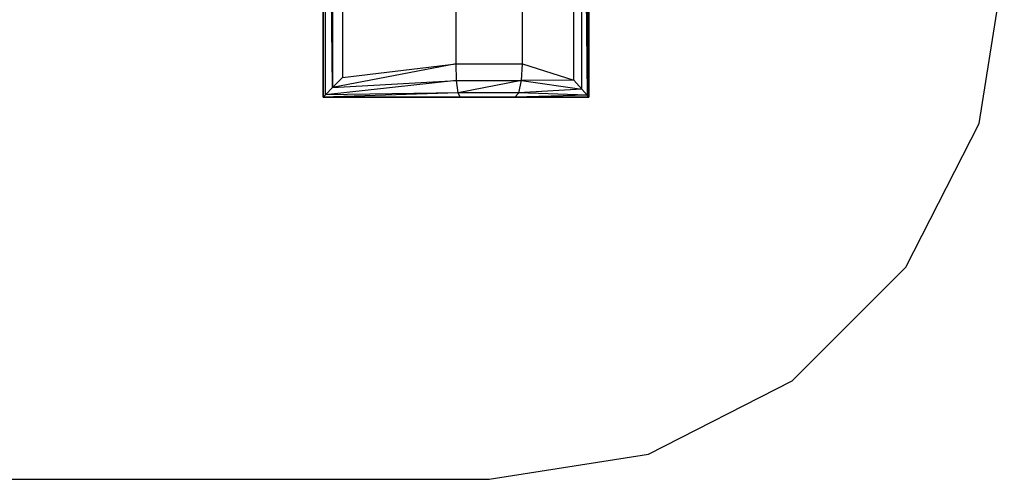
# Model space of a CAD drawing. Units: millimetres. Extents: x -39370 to 115570, y -52070 to 52070.
# Drawn here: x 40299 to 115570, y -52070 to -16933 of the extents above; entities that cross this region are included whole.
import ezdxf

# ---------------------------------------------------------------- set-up
doc = ezdxf.new("R2010")
doc.units = ezdxf.units.MM

msp = doc.modelspace()

# ---------------------------------------------------------------- linework, layer by layer
at = {"color": 7, "linetype": 'Continuous'}
for p, q in [((63500, 22860), (63500, -22860)), ((63500, -22860), (63500, 22860)), ((63500, -22860), (63500, 22860)), ((63500, 22860), (63500, -22860)), ((63689, -22665), (63689, 22665)), ((64215, -22123), (63689, 22665)), ((83675, 22698), (83675, -22698)), ((83820, -22860), (83820, 22860)), ((83820, 22860), (83820, -22860)), ((83820, 22860), (83820, -22860)), ((83820, -22860), (83820, 22860)), ((64215, 22123), (64215, -22123)), ((83266, -22241), (83266, 22241)), ((83266, 22241), (83675, -22698)), ((64965, 21350), (64965, -21350)), ((82662, -21565), (82662, 21565)), ((73660, -20320), (73660, 20320)), ((78740, -20320), (78740, 20320)), ((113643, -24866), (115570, -12700)), ((113643, -24866), (115570, -12700)), ((73660, -20320), (64215, -22123)), ((64965, -21350), (73660, -20320)), ((73660, -20320), (78740, -20320)), ((73702, -21590), (73660, -20320)), ((78662, -21590), (78740, -20320)), ((78740, -20320), (82662, -21565)), ((73702, -21590), (63689, -22665)), ((64215, -22123), (64965, -21350)), ((64215, -22123), (73702, -21590)), ((73702, -21590), (78662, -21590)), ((73815, -22520), (73702, -21590)), ((78662, -21590), (73815, -22520)), ((78448, -22520), (78662, -21590)), ((82662, -21565), (78662, -21590)), ((78662, -21590), (83266, -22241)), ((83266, -22241), (82662, -21565)), ((73815, -22520), (63500, -22860)), ((63689, -22665), (64215, -22123)), ((73815, -22520), (63689, -22665)), ((73970, -22860), (73815, -22520)), ((78448, -22520), (73815, -22520)), ((78156, -22860), (78448, -22520)), ((83266, -22241), (78448, -22520)), ((83675, -22698), (78448, -22520)), ((83675, -22698), (83266, -22241)), ((63500, -22860), (63689, -22665)), ((73970, -22860), (63500, -22860)), ((63500, -22860), (83820, -22860)), ((83820, -22860), (63500, -22860)), ((63500, -22860), (83820, -22860)), ((78156, -22860), (73970, -22860)), ((83675, -22698), (78156, -22860)), ((83820, -22860), (78156, -22860)), ((83820, -22860), (83675, -22698)), ((108051, -35841), (113643, -24866)), ((108051, -35841), (113643, -24866)), ((99341, -44551), (108051, -35841)), ((99341, -44551), (108051, -35841)), ((88366, -50143), (99341, -44551)), ((88366, -50143), (99341, -44551)), ((76200, -52070), (88366, -50143)), ((76200, -52070), (88366, -50143)), ((0, -52070), (76200, -52070)), ((0, -52070), (76200, -52070))]:
    msp.add_line(p, q, dxfattribs=at)

doc.saveas('drawing.dxf')
